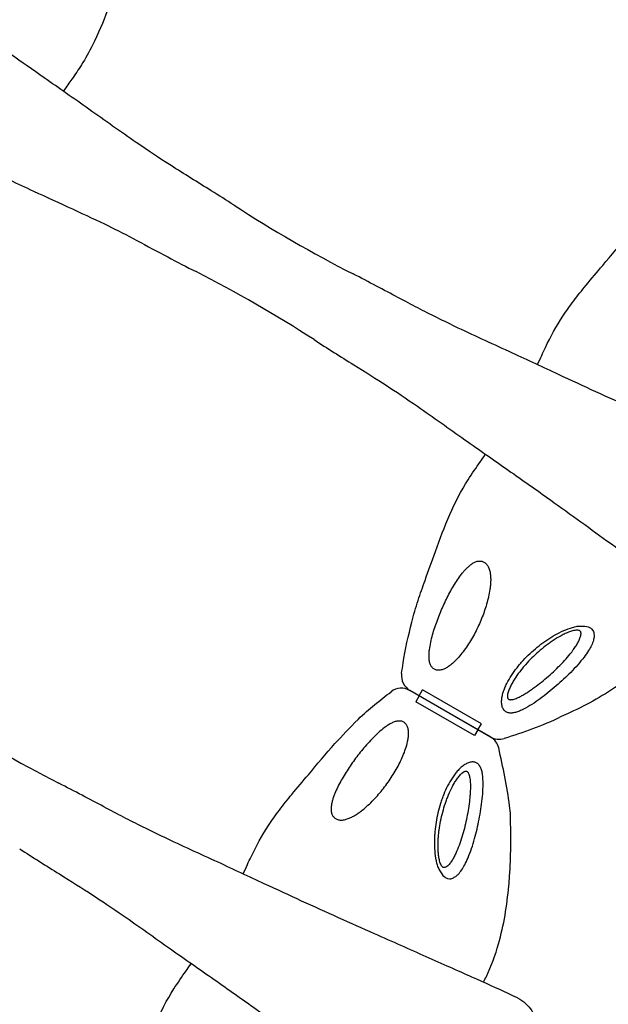
# Model space of a CAD drawing. Units: millimetres. Extents: x 119104 to 149855, y -7174 to 18162.
# Drawn here: x 138575 to 138922, y 7411 to 7993 of the extents above; entities that cross this region are included whole.
import ezdxf

# ---------------------------------------------------------------- set-up
doc = ezdxf.new("R2010")
doc.units = ezdxf.units.MM
doc.header["$LTSCALE"] = 30
doc.layers.add('InterSystem-dimension', color=7, linetype='Continuous', lineweight=5)
doc.layers.add('InterSystem-drawing', color=7, linetype='Continuous', lineweight=9)
doc.styles.add('arial', font='arial.ttf')
doc.dimstyles.new('IS_1-50(mm)', dxfattribs={"dimtxt": 100, "dimasz": 100, "dimexe": 10, "dimexo": 50, "dimgap": 10, "dimtad": 1, "dimdec": 0, "dimrnd": 10, "dimzin": 0, "dimtxsty": 'arial', "dimcen": 100, "dimclrd": 256, "dimclre": 256, "dimclrt": 256, "dimadec": 1, "dimazin": 0, "dimtfac": 1, "dimtdec": 0, "dimtmove": 0, "dimatfit": 3, "dimfxl": 1, "dimtolj": 1, "dimtzin": 0, "dimlwd": -1, "dimlwe": -1, "dimarcsym": 0})

# ---------------------------------------------------------------- blocks, each defined once
blk = doc.blocks.new('*D1')
at = {"layer": 'Defpoints', "color": 0, "transparency": 16777216}
for p in [(128060.76, 13194.69), (143464.73, 5968.2), (128060.76, 5922.34)]:
    blk.add_point(p, dxfattribs=at)
at = {"layer": 'InterSystem-dimension', "transparency": 16777216}
for p, q in [((128060.76, 5972.34), (128060.76, 13204.69)), ((143464.73, 6018.2), (143464.73, 13204.69)), ((143364.73, 13194.69), (128160.76, 13194.69))]:
    blk.add_line(p, q, dxfattribs=at)
for points in [[(128160.76, 13211.36), (128160.76, 13178.02), (128060.76, 13194.69)], [(143364.73, 13211.36), (143364.73, 13178.02), (143464.73, 13194.69)]]:
    blk.add_solid(points, dxfattribs=at)
at = {"layer": 'InterSystem-dimension', "transparency": 16777216, "insert": (135762.75, 13255.75), "char_height": 100, "attachment_point": 5, "style": 'arial'}
blk.add_mtext('\\A1;15400', dxfattribs=at)
blk = doc.blocks.new('*D2')
at = {"layer": 'Defpoints', "color": 0, "transparency": 16777216}
for p in [(138684.5, 11984.04), (126861.15, -2674.72), (139603.11, -2674.72)]:
    blk.add_point(p, dxfattribs=at)
at = {"layer": 'InterSystem-dimension', "transparency": 16777216}
for p, q in [((138634.5, 11984.04), (126851.15, 11984.04)), ((126861.15, 11884.04), (126861.15, -2574.72)), ((139553.11, -2674.72), (126851.15, -2674.72))]:
    blk.add_line(p, q, dxfattribs=at)
for points in [[(126844.48, 11884.04), (126877.81, 11884.04), (126861.15, 11984.04)], [(126844.48, -2574.72), (126877.81, -2574.72), (126861.15, -2674.72)]]:
    blk.add_solid(points, dxfattribs=at)
at = {"layer": 'InterSystem-dimension', "transparency": 16777216, "insert": (126800.09, 4654.66), "char_height": 100, "attachment_point": 5, "rotation": 90, "style": 'arial'}
blk.add_mtext('\\A1;14660', dxfattribs=at)
blk = doc.blocks.new('*D4')
at = {"layer": 'Defpoints', "color": 0, "transparency": 16777216}
for p in [(139022.7, 10134.37), (144786.74, 10134.37), (138020.32, -813.32)]:
    blk.add_point(p, dxfattribs=at)
at = {"layer": 'InterSystem-dimension', "transparency": 16777216}
for p, q in [((139072.7, 10134.37), (144796.74, 10134.37)), ((144786.74, -713.32), (144786.74, 10034.37)), ((138070.32, -813.32), (144796.74, -813.32))]:
    blk.add_line(p, q, dxfattribs=at)
for points in [[(144770.07, 10034.37), (144803.41, 10034.37), (144786.74, 10134.37)], [(144770.07, -713.32), (144803.41, -713.32), (144786.74, -813.32)]]:
    blk.add_solid(points, dxfattribs=at)
at = {"layer": 'InterSystem-dimension', "transparency": 16777216, "insert": (144725.68, 4660.52), "char_height": 100, "attachment_point": 5, "rotation": 90, "style": 'arial'}
blk.add_mtext('\\A1;10950', dxfattribs=at)

msp = doc.modelspace()

# ---------------------------------------------------------------- linework, layer by layer
at = {"layer": 'InterSystem-drawing', "lineweight": -3}
for p, q in [((138852.97, 7569.07), (138805.38, 7596.55)), ((138852.99, 7569.11), (138805.4, 7596.58)), ((138810.88, 7593.42), (138812.88, 7596.88)), ((138847.52, 7576.88), (138812.88, 7596.88)), ((138847.52, 7576.88), (138812.88, 7596.88)), ((138810.86, 7593.38), (138808.86, 7589.92)), ((138843.5, 7569.92), (138808.86, 7589.92)), ((138843.5, 7569.92), (138808.86, 7589.92)), ((138845.5, 7573.38), (138843.5, 7569.92)), ((138845.52, 7573.42), (138847.52, 7576.88))]:
    msp.add_line(p, q, dxfattribs=at)
for centre, radius, start, end in [((139136.3, 8554.61), 800, 237.09576, 242.90557), ((138314.81, 7131.61), 800, 57.14429, 62.90052), ((138810.4, 7605.24), 10, 172.44598, 240), ((138800.38, 7587.89), 10, 60, 127.55392), ((138962.76, 8254.02), 800, 237.09576, 242.90557), ((138847.97, 7560.41), 10, 12.66345, 60), ((138857.99, 7577.77), 10, 240, 287.39484)]:
    msp.add_arc(centre, radius, start, end, dxfattribs=at)
for points, knots in [([(138650.51, 8079.6), (138650.36, 8078.51), (138650.21, 8077.41), (138648.71, 8066.47), (138647.05, 8056.62), (138642.31, 8041.16), (138640.96, 8036.9), (138638.06, 8028.34), (138636.51, 8024.04), (138632.35, 8012.56), (138629.83, 8005.34), (138624.47, 7991.13), (138621.6, 7984.12), (138616.25, 7973.44), (138614.08, 7969.6), (138609.89, 7962.97), (138607.96, 7960.12), (138604.55, 7955.26), (138603.11, 7953.23), (138601.02, 7950.28)], [6.696058, 6.696058, 6.696058, 6.696058, 10.000045, 10.000045, 39.837031, 39.837031, 53.248864, 53.248864, 66.945052, 66.945052, 89.879068, 89.879068, 112.523809, 112.523809, 125.718643, 125.718643, 136.054194, 136.054194, 143.526726, 143.526726, 143.526726, 143.526726]), ([(138701.71, 7882.94), (138697.24, 7885.83), (138692.75, 7888.7), (138680.22, 7896.56), (138672.27, 7901.46), (138656.78, 7911.26), (138651.48, 7914.9), (138634.72, 7926.39), (138625.46, 7933.02), (138607.27, 7945.92), (138598.43, 7952.1), (138583.04, 7962.86), (138576.43, 7967.5), (138563.37, 7976.78), (138556.89, 7981.43), (138540.3, 7993.42), (138530.31, 8000.69), (138508.01, 8016.87), (138496.12, 8025.52), (138480.6, 8036.81), (138475.97, 8040.17), (138467.55, 8046.21), (138463.73, 8048.9), (138459.12, 8052.1), (138457.84, 8052.98), (138456.71, 8053.76)], [-374.392676, -374.392676, -374.392676, -374.392676, -358.718634, -358.718634, -330.500342, -330.500342, -302.282049, -302.282049, -267.009183, -267.009183, -233.585448, -233.585448, -207.631509, -207.631509, -181.67757, -181.67757, -140.151269, -140.151269, -84.67193, -84.67193, -59.129043, -59.129043, -33.586156, -33.586156, -22.388315, -22.388315, -22.388315, -22.388315]), ([(138408.69, 7970.6), (138411.3, 7969.35), (138414.61, 7967.79), (138423.01, 7963.91), (138428.33, 7961.51), (138438.73, 7956.86), (138443.64, 7954.68), (138453.8, 7950.17), (138459.1, 7947.81), (138472.05, 7942.05), (138479.85, 7938.57), (138500.76, 7929.25), (138514.24, 7923.26), (138536.93, 7912.97), (138546.03, 7908.76), (138564.53, 7900.13), (138573.93, 7895.72), (138591.14, 7887.8), (138598.78, 7884.32), (138613.92, 7877.3), (138621.42, 7873.75), (138632.53, 7868.37), (138638.45, 7865.29), (138650.43, 7858.95), (138656.48, 7855.7), (138668.1, 7849.53), (138673.66, 7846.64), (138679.24, 7843.78)], [-392.699526, -392.699526, -392.699526, -392.699526, -369.157828, -369.157828, -341.155619, -341.155619, -318.753851, -318.753851, -296.352083, -296.352083, -265.937346, -265.937346, -217.273767, -217.273767, -184.88247, -184.88247, -152.491173, -152.491173, -126.578135, -126.578135, -100.665097, -100.665097, -79.934666, -79.934666, -59.204236, -59.204236, -40.739289, -40.739289, -40.739289, -40.739289]), ([(138880.58, 7788.88), (138882.43, 7792.93), (138883.81, 7795.96), (138888.29, 7805.35), (138891.66, 7811.6), (138897.58, 7820.57), (138899.72, 7823.56), (138904.32, 7829.66), (138906.79, 7832.75), (138912.51, 7839.72), (138915.79, 7843.56), (138924.25, 7853.55), (138929.36, 7859.75), (138938.9, 7870.4), (138943.25, 7874.92), (138951.8, 7883.48), (138954.92, 7886.14), (138961.3, 7891.34), (138964.55, 7893.88), (138967.82, 7896.39)], [0, 0, 0, 0, 10.000175, 10.000175, 31.199727, 31.199727, 42.234472, 42.234472, 54.112659, 54.112659, 69.269055, 69.269055, 93.377682, 93.377682, 112.152411, 112.152411, 124.464192, 124.464192, 136.840207, 136.840207, 136.840207, 136.840207]), ([(139042.35, 7715.64), (139040.67, 7716.44), (139038.7, 7717.37), (139030.76, 7721.09), (139023.53, 7724.38), (139007.18, 7731.66), (138998.15, 7735.66), (138978.88, 7744.24), (138968.64, 7748.81), (138944.12, 7759.74), (138929.63, 7766.19), (138907.79, 7776.19), (138900.47, 7779.6), (138884.11, 7787.23), (138875.03, 7791.48), (138855.12, 7800.64), (138844.42, 7805.48), (138825.52, 7814.49), (138817.3, 7818.61), (138802.75, 7826.12), (138794.29, 7830.7), (138781.1, 7837.67), (138776.52, 7840.05), (138771.93, 7842.4)], [-392.878612, -392.878612, -392.878612, -392.878612, -377.775718, -377.775718, -338.794169, -338.794169, -299.168003, -299.168003, -259.541837, -259.541837, -207.633469, -207.633469, -181.679286, -181.679286, -150.539965, -150.539965, -114.203773, -114.203773, -85.134819, -85.134819, -56.065865, -56.065865, -40.889398, -40.889398, -40.889398, -40.889398]), ([(138748.83, 7803.64), (138756.64, 7798.6), (138764.51, 7793.63), (138779.12, 7784.53), (138785.9, 7780.31), (138796.95, 7773.06), (138803.37, 7768.75), (138819.12, 7757.87), (138828.38, 7751.22), (138846.39, 7738.48), (138854.98, 7732.49), (138871.83, 7720.69), (138880.09, 7714.88), (138900.39, 7700.34), (138912.29, 7691.68), (138930.8, 7678.25), (138937.7, 7673.24), (138949.18, 7664.9), (138953.89, 7661.47), (138962.91, 7654.91), (138967.26, 7651.73), (138976.52, 7645.02), (138981.28, 7641.61), (138988.89, 7636.24), (138991.93, 7634.13), (138994.33, 7632.48)], [-821.880168, -821.880168, -821.880168, -821.880168, -794.482043, -794.482043, -770.044086, -770.044086, -745.606129, -745.606129, -710.328646, -710.328646, -677.711609, -677.711609, -645.094572, -645.094572, -596.51818, -596.51818, -566.157934, -566.157934, -543.706706, -543.706706, -521.255477, -521.255477, -493.191442, -493.191442, -469.453748, -469.453748, -469.453748, -469.453748]), ([(138800.48, 7606.56), (138800.76, 7608.64), (138801.05, 7610.72), (138802.43, 7620.35), (138804.62, 7629.44), (138807.56, 7641.16), (138808.83, 7645.44), (138811.49, 7653.66), (138812.87, 7657.6), (138816.32, 7667.22), (138818.37, 7672.89), (138825.67, 7693.18), (138831.34, 7707.89), (138842.02, 7724.59), (138844.47, 7728.12), (138847.75, 7732.74), (138848.54, 7733.85), (138850.03, 7735.95)], [6.696038, 6.696038, 6.696038, 6.696038, 13.000145, 13.000145, 35.871329, 35.871329, 49.243005, 49.243005, 61.788371, 61.788371, 79.888213, 79.888213, 126.471094, 126.471094, 139.363892, 139.363892, 143.446254, 143.446254, 143.446254, 143.446254]), ([(138976.29, 7645.2), (138975.58, 7644.08), (138974.85, 7642.98), (138970.24, 7636.28), (138965.84, 7631.03), (138953.01, 7617.81), (138943.88, 7610.42), (138932.82, 7602.6), (138931.25, 7601.51), (138920.15, 7594.02), (138910.27, 7588.3), (138898.2, 7582.79), (138896.46, 7582.03), (138883.24, 7575.41), (138872.1, 7571.71), (138860.98, 7568.22)], [0.090067, 0.090067, 0.090067, 0.090067, 0.115181, 0.115181, 0.2449428, 0.2449428, 0.4637787, 0.4637787, 0.4997088, 0.4997088, 0.7162173, 0.7162173, 0.7523579, 0.7523579, 0.9723265, 0.9723265, 0.9723265, 0.9723265]), ([(138707.04, 7488.3), (138708.89, 7492.35), (138710.27, 7495.38), (138714.75, 7504.77), (138718.12, 7511.02), (138724.04, 7519.99), (138726.18, 7522.98), (138730.78, 7529.08), (138733.25, 7532.17), (138738.97, 7539.14), (138742.25, 7542.98), (138750.71, 7552.97), (138755.82, 7559.17), (138765.36, 7569.82), (138769.71, 7574.34), (138778.26, 7582.89), (138781.38, 7585.56), (138787.76, 7590.76), (138791.01, 7593.3), (138794.28, 7595.81)], [0, 0, 0, 0, 10.000175, 10.000175, 31.199727, 31.199727, 42.234472, 42.234472, 54.112659, 54.112659, 69.269055, 69.269055, 93.377682, 93.377682, 112.152411, 112.152411, 124.464192, 124.464192, 136.840207, 136.840207, 136.840207, 136.840207]), ([(138848.77, 7424.33), (138849.36, 7425.47), (138849.93, 7426.62), (138853.42, 7433.94), (138855.77, 7440.37), (138860.8, 7458.09), (138862.63, 7469.7), (138863.88, 7483.18), (138864.03, 7485.09), (138864.97, 7498.44), (138864.99, 7509.87), (138864.62, 7524.64), (138864.41, 7526.52), (138862.72, 7539.87), (138860.28, 7551.24), (138857.72, 7562.6)], [0.0907001, 0.0907001, 0.0907001, 0.0907001, 0.115181, 0.115181, 0.2449428, 0.2449428, 0.4637787, 0.4637787, 0.4997088, 0.4997088, 0.7162173, 0.7162173, 0.7523579, 0.7523579, 0.9723718, 0.9723718, 0.9723718, 0.9723718]), ([(138868.81, 7415.06), (138867.13, 7415.86), (138865.16, 7416.79), (138857.22, 7420.51), (138849.99, 7423.8), (138833.64, 7431.08), (138824.61, 7435.08), (138805.34, 7443.66), (138795.1, 7448.23), (138770.58, 7459.16), (138756.09, 7465.61), (138734.25, 7475.61), (138726.93, 7479.01), (138710.57, 7486.65), (138701.49, 7490.9), (138681.57, 7500.06), (138670.88, 7504.9), (138651.98, 7513.9), (138643.76, 7518.03), (138629.21, 7525.54), (138620.75, 7530.12), (138607.56, 7537.09), (138602.98, 7539.47), (138598.39, 7541.82)], [-392.878612, -392.878612, -392.878612, -392.878612, -377.775718, -377.775718, -338.794169, -338.794169, -299.168003, -299.168003, -259.541837, -259.541837, -207.633469, -207.633469, -181.679286, -181.679286, -150.539965, -150.539965, -114.203773, -114.203773, -85.134819, -85.134819, -56.065865, -56.065865, -40.889398, -40.889398, -40.889398, -40.889398]), ([(138575.29, 7503.06), (138583.1, 7498.02), (138590.97, 7493.05), (138605.58, 7483.95), (138612.36, 7479.73), (138623.41, 7472.48), (138629.83, 7468.17), (138645.58, 7457.29), (138654.84, 7450.64), (138672.85, 7437.9), (138681.44, 7431.91), (138698.29, 7420.11), (138706.54, 7414.29), (138726.85, 7399.76), (138738.75, 7391.1), (138757.26, 7377.66), (138764.16, 7372.66), (138775.64, 7364.32), (138780.35, 7360.89), (138789.37, 7354.33), (138793.72, 7351.15), (138802.98, 7344.44), (138807.74, 7341.03), (138815.35, 7335.66), (138818.39, 7333.55), (138820.79, 7331.9)], [-821.880168, -821.880168, -821.880168, -821.880168, -794.482043, -794.482043, -770.044086, -770.044086, -745.606129, -745.606129, -710.328646, -710.328646, -677.711609, -677.711609, -645.094572, -645.094572, -596.51818, -596.51818, -566.157934, -566.157934, -543.706706, -543.706706, -521.255477, -521.255477, -493.191442, -493.191442, -469.453748, -469.453748, -469.453748, -469.453748]), ([(138626.94, 7305.97), (138627.22, 7308.06), (138627.5, 7310.14), (138628.89, 7319.77), (138631.08, 7328.86), (138634.02, 7340.58), (138635.29, 7344.86), (138637.95, 7353.08), (138639.33, 7357.02), (138642.78, 7366.64), (138644.83, 7372.31), (138652.13, 7392.6), (138657.8, 7407.31), (138668.48, 7424.01), (138670.93, 7427.54), (138674.21, 7432.16), (138675, 7433.26), (138676.49, 7435.37)], [6.696038, 6.696038, 6.696038, 6.696038, 13.000145, 13.000145, 35.871329, 35.871329, 49.243005, 49.243005, 61.788371, 61.788371, 79.888213, 79.888213, 126.471094, 126.471094, 139.363892, 139.363892, 143.446254, 143.446254, 143.446254, 143.446254]), ([(138868.81, 7415.06), (138868.82, 7415.06), (138868.83, 7415.05), (138870.56, 7414.22), (138872.16, 7413.15), (138875, 7410.59), (138876.23, 7409.12), (138878.59, 7405.28), (138879.51, 7402.84), (138879.93, 7400.27)], [-19.506326, -19.506326, -19.506326, -19.506326, -19.472849, -19.472849, -13.642737, -13.642737, -7.831409, -7.831409, 0, 0, 0, 0])]:
    msp.add_open_spline(points, degree=3, knots=knots, dxfattribs=at)
at = {"layer": 'InterSystem-drawing', "linetype": 'Continuous', "lineweight": -3}
for points, knots in [([(138817.49, 7611.75), (138817.35, 7612.08), (138817.23, 7612.42), (138817.02, 7613.12), (138816.94, 7613.48), (138816.74, 7614.56), (138816.67, 7615.29), (138816.62, 7616.78), (138816.64, 7617.53), (138816.72, 7619.04), (138816.79, 7619.79), (138817.07, 7622.03), (138817.34, 7623.53), (138817.98, 7626.5), (138818.35, 7627.96), (138819.15, 7630.87), (138819.59, 7632.32), (138820.53, 7635.19), (138821.03, 7636.62), (138822.6, 7640.85), (138823.74, 7643.63), (138825.57, 7647.71), (138826.21, 7649.06), (138827.52, 7651.73), (138828.19, 7653.04), (138829.59, 7655.63), (138830.31, 7656.9), (138831.8, 7659.4), (138832.57, 7660.62), (138834.18, 7663.01), (138835.01, 7664.18), (138836.33, 7665.86), (138836.79, 7666.41), (138837.72, 7667.49), (138838.2, 7668.02), (138839.19, 7669.04), (138839.7, 7669.52), (138840.75, 7670.44), (138841.3, 7670.87), (138842.44, 7671.65), (138843.04, 7672), (138844.29, 7672.57), (138844.93, 7672.78), (138845.61, 7672.89)], [0, 0, 0, 0, 0.015625, 0.015625, 0.03125, 0.03125, 0.0625, 0.0625, 0.09375, 0.09375, 0.125, 0.125, 0.1875, 0.1875, 0.25, 0.25, 0.3125, 0.3125, 0.375, 0.375, 0.5, 0.5, 0.5625, 0.5625, 0.625, 0.625, 0.6875, 0.6875, 0.75, 0.75, 0.8125, 0.8125, 0.84375, 0.84375, 0.875, 0.875, 0.90625, 0.90625, 0.9375, 0.9375, 0.96875, 0.96875, 1, 1, 1, 1]), ([(138845.6, 7672.89), (138845.89, 7672.93), (138846.17, 7672.96), (138846.74, 7672.97), (138847.03, 7672.95), (138847.6, 7672.87), (138847.88, 7672.8), (138848.43, 7672.62), (138848.7, 7672.5), (138849.23, 7672.22), (138849.48, 7672.06), (138849.96, 7671.69), (138850.19, 7671.48), (138850.61, 7671.03), (138850.81, 7670.79), (138851.18, 7670.27), (138851.34, 7670), (138851.49, 7669.72)], [0, 0, 0, 0, 0.125, 0.125, 0.25, 0.25, 0.375, 0.375, 0.5, 0.5, 0.625, 0.625, 0.75, 0.75, 0.875, 0.875, 1, 1, 1, 1]), ([(138851.49, 7669.72), (138851.86, 7669.05), (138852.13, 7668.34), (138852.44, 7667.24), (138852.53, 7666.87), (138852.68, 7666.12), (138852.74, 7665.74), (138852.9, 7664.62), (138852.96, 7663.86), (138853.01, 7662.35), (138853.01, 7661.59), (138852.95, 7660.07), (138852.9, 7659.31), (138852.75, 7657.8), (138852.66, 7657.06), (138852.34, 7654.82), (138852.06, 7653.34), (138851.41, 7650.41), (138851.03, 7648.95), (138850.2, 7646.05), (138849.74, 7644.62), (138848.75, 7641.78), (138848.22, 7640.38), (138847.09, 7637.6), (138846.5, 7636.22), (138844.61, 7632.13), (138843.23, 7629.47), (138840.95, 7625.59), (138840.16, 7624.32), (138838.51, 7621.84), (138837.66, 7620.62), (138835.87, 7618.26), (138834.93, 7617.11), (138832.96, 7614.89), (138831.93, 7613.83), (138830.26, 7612.33), (138829.69, 7611.85), (138828.52, 7610.95), (138827.91, 7610.53), (138826.97, 7609.95), (138826.65, 7609.77), (138826, 7609.44), (138825.66, 7609.28), (138824.65, 7608.86), (138823.96, 7608.65), (138823.24, 7608.55)], [0, 0, 0, 0, 0.03125, 0.03125, 0.046875, 0.046875, 0.0625, 0.0625, 0.09375, 0.09375, 0.125, 0.125, 0.15625, 0.15625, 0.1875, 0.1875, 0.25, 0.25, 0.3125, 0.3125, 0.375, 0.375, 0.4375, 0.4375, 0.5, 0.5, 0.625, 0.625, 0.6875, 0.6875, 0.75, 0.75, 0.8125, 0.8125, 0.875, 0.875, 0.90625, 0.90625, 0.9375, 0.9375, 0.953125, 0.953125, 0.96875, 0.96875, 1, 1, 1, 1]), ([(138872.36, 7585.48), (138871.57, 7585.08), (138870.78, 7584.72), (138869.22, 7584.09), (138868.44, 7583.82), (138867.29, 7583.51), (138866.9, 7583.43), (138866.14, 7583.3), (138865.77, 7583.26), (138865.04, 7583.21), (138864.68, 7583.22), (138863.97, 7583.28), (138863.63, 7583.34), (138862.98, 7583.51), (138862.67, 7583.63), (138862.23, 7583.85), (138862.09, 7583.93), (138861.81, 7584.11), (138861.68, 7584.21), (138861.03, 7584.73), (138860.61, 7585.26), (138859.95, 7586.53), (138859.73, 7587.24), (138859.53, 7588.4), (138859.48, 7588.8), (138859.44, 7589.61), (138859.44, 7590.02), (138859.48, 7590.86), (138859.51, 7591.28), (138859.62, 7592.13), (138859.69, 7592.57), (138859.94, 7593.86), (138860.17, 7594.72), (138860.7, 7596.42), (138861.02, 7597.28), (138861.71, 7598.97), (138862.1, 7599.81), (138863.34, 7602.3), (138864.27, 7603.9), (138866.29, 7607.02), (138867.38, 7608.53), (138869.12, 7610.75), (138869.72, 7611.48), (138870.95, 7612.92), (138871.58, 7613.63), (138873.5, 7615.72), (138874.83, 7617.06), (138877.57, 7619.64), (138878.98, 7620.88), (138881.9, 7623.26), (138883.4, 7624.41), (138885.72, 7626.04), (138886.5, 7626.58), (138888.1, 7627.61), (138888.91, 7628.12), (138891.38, 7629.59), (138893.05, 7630.49), (138896.46, 7632.11), (138898.2, 7632.82), (138900.87, 7633.7), (138901.76, 7633.95), (138903.1, 7634.26), (138903.54, 7634.35), (138904.43, 7634.5), (138904.88, 7634.57), (138905.32, 7634.61)], [0, 0, 0, 0, 0.03125, 0.03125, 0.0625, 0.0625, 0.078125, 0.078125, 0.09375, 0.09375, 0.109375, 0.109375, 0.125, 0.125, 0.140625, 0.140625, 0.148438, 0.148438, 0.15625, 0.15625, 0.1875, 0.1875, 0.21875, 0.21875, 0.234375, 0.234375, 0.25, 0.25, 0.265625, 0.265625, 0.28125, 0.28125, 0.3125, 0.3125, 0.34375, 0.34375, 0.375, 0.375, 0.4375, 0.4375, 0.5, 0.5, 0.53125, 0.53125, 0.5625, 0.5625, 0.625, 0.625, 0.6875, 0.6875, 0.75, 0.75, 0.78125, 0.78125, 0.8125, 0.8125, 0.875, 0.875, 0.9375, 0.9375, 0.96875, 0.96875, 0.984375, 0.984375, 1, 1, 1, 1]), ([(138901.54, 7620.29), (138902.05, 7620.99), (138902.55, 7621.7), (138903.49, 7623.13), (138903.94, 7623.86), (138904.75, 7625.33), (138905.12, 7626.06), (138905.59, 7627.18), (138905.73, 7627.55), (138905.98, 7628.3), (138906.09, 7628.68), (138906.23, 7629.41), (138906.28, 7629.78), (138906.28, 7630.32), (138906.27, 7630.49), (138906.21, 7630.83), (138906.17, 7630.99), (138906.04, 7631.3), (138905.96, 7631.44), (138905.73, 7631.68), (138905.6, 7631.79), (138905.29, 7631.95), (138905.12, 7632.01), (138904.77, 7632.09), (138904.58, 7632.12), (138903.99, 7632.16), (138903.59, 7632.14), (138902.76, 7632.04), (138902.34, 7631.97), (138901.09, 7631.69), (138900.26, 7631.43), (138899.01, 7630.97), (138898.6, 7630.8), (138897.77, 7630.46), (138897.36, 7630.28), (138896.13, 7629.71), (138895.33, 7629.3), (138892.94, 7628.02), (138891.39, 7627.08), (138889.1, 7625.56), (138888.34, 7625.04), (138886.86, 7623.98), (138886.13, 7623.44), (138883.97, 7621.77), (138882.57, 7620.62), (138879.86, 7618.23), (138878.54, 7617), (138875.98, 7614.45), (138874.74, 7613.13), (138872.94, 7611.09), (138872.35, 7610.4), (138871.2, 7609), (138870.65, 7608.3), (138869.01, 7606.16), (138867.99, 7604.7), (138866.57, 7602.45), (138866.11, 7601.69), (138865.26, 7600.15), (138864.85, 7599.37), (138864.12, 7597.8), (138863.79, 7597.02), (138863.38, 7595.83), (138863.26, 7595.43), (138863.05, 7594.63), (138862.97, 7594.24), (138862.89, 7593.66), (138862.87, 7593.47), (138862.85, 7593.09), (138862.86, 7592.9), (138862.89, 7592.54), (138862.91, 7592.36), (138863.01, 7592.04), (138863.07, 7591.88), (138863.25, 7591.61), (138863.37, 7591.5), (138863.64, 7591.31), (138863.79, 7591.25), (138864.12, 7591.16), (138864.3, 7591.14), (138864.67, 7591.11), (138864.85, 7591.12), (138865.41, 7591.16), (138865.8, 7591.23), (138866.58, 7591.42), (138866.98, 7591.54), (138868.16, 7591.95), (138868.95, 7592.29), (138869.73, 7592.67)], [0, 0, 0, 0, 0.03125, 0.03125, 0.0625, 0.0625, 0.09375, 0.09375, 0.109375, 0.109375, 0.125, 0.125, 0.140625, 0.140625, 0.148437, 0.148437, 0.15625, 0.15625, 0.164062, 0.164062, 0.171875, 0.171875, 0.179687, 0.179687, 0.1875, 0.1875, 0.203125, 0.203125, 0.21875, 0.21875, 0.25, 0.25, 0.265625, 0.265625, 0.28125, 0.28125, 0.3125, 0.3125, 0.375, 0.375, 0.40625, 0.40625, 0.4375, 0.4375, 0.5, 0.5, 0.5625, 0.5625, 0.625, 0.625, 0.65625, 0.65625, 0.6875, 0.6875, 0.75, 0.75, 0.78125, 0.78125, 0.8125, 0.8125, 0.84375, 0.84375, 0.859375, 0.859375, 0.875, 0.875, 0.882812, 0.882812, 0.890625, 0.890625, 0.898437, 0.898437, 0.90625, 0.90625, 0.914062, 0.914062, 0.921875, 0.921875, 0.929687, 0.929687, 0.9375, 0.9375, 0.953125, 0.953125, 0.96875, 0.96875, 1, 1, 1, 1]), ([(138905.32, 7634.61), (138910.5, 7634.63), (138913.76, 7632.03), (138913.91, 7630.39), (138914.04, 7628.04), (138913.56, 7625.82), (138912.5, 7623.16), (138910.64, 7619.81), (138909.01, 7617.55), (138908.09, 7616.27)], [0, 0, 0, 0, 0.083564, 0.219879, 0.323514, 0.42734, 0.601037, 0.775157, 1, 1, 1, 1]), ([(138869.73, 7592.67), (138870.5, 7593.04), (138871.27, 7593.45), (138872.77, 7594.3), (138873.52, 7594.75), (138875.01, 7595.69), (138875.74, 7596.17), (138877.21, 7597.18), (138877.94, 7597.69), (138880.11, 7599.27), (138881.53, 7600.37), (138884.31, 7602.61), (138885.67, 7603.76), (138888.35, 7606.11), (138889.67, 7607.31), (138892.26, 7609.78), (138893.53, 7611.04), (138895.98, 7613.6), (138897.16, 7614.9), (138899.43, 7617.56), (138900.52, 7618.91), (138901.54, 7620.29)], [0, 0, 0, 0, 0.0625, 0.0625, 0.125, 0.125, 0.1875, 0.1875, 0.25, 0.25, 0.375, 0.375, 0.5, 0.5, 0.625, 0.625, 0.75, 0.75, 0.875, 0.875, 1, 1, 1, 1]), ([(138908.09, 7616.27), (138906.87, 7614.74), (138904.42, 7611.66), (138900.31, 7607.31), (138896.04, 7603.16), (138891.61, 7599.19), (138886.98, 7595.32), (138882.2, 7591.66), (138877.32, 7588.23), (138874.02, 7586.4), (138872.36, 7585.48)], [0, 0, 0, 0, 0.127766, 0.25705, 0.378658, 0.500266, 0.62595, 0.751584, 0.874554, 1, 1, 1, 1]), ([(138823.24, 7608.55), (138822.94, 7608.5), (138822.64, 7608.48), (138822.04, 7608.47), (138821.74, 7608.49), (138821.15, 7608.58), (138820.87, 7608.65), (138820.31, 7608.84), (138820.04, 7608.96), (138819.52, 7609.24), (138819.28, 7609.41), (138818.83, 7609.78), (138818.62, 7609.99), (138818.04, 7610.67), (138817.74, 7611.19), (138817.49, 7611.75)], [0, 0, 0, 0, 0.125, 0.125, 0.25, 0.25, 0.375, 0.375, 0.5, 0.5, 0.625, 0.625, 0.75, 0.75, 1, 1, 1, 1]), ([(138798.29, 7578.49), (138797.93, 7578.45), (138797.58, 7578.38), (138796.87, 7578.21), (138796.52, 7578.1), (138795.48, 7577.73), (138794.81, 7577.42), (138793.5, 7576.73), (138792.85, 7576.34), (138791.59, 7575.51), (138790.98, 7575.07), (138789.17, 7573.71), (138788.01, 7572.73), (138785.76, 7570.69), (138784.67, 7569.64), (138782.56, 7567.49), (138781.53, 7566.38), (138779.51, 7564.13), (138778.52, 7562.99), (138775.64, 7559.51), (138773.8, 7557.14), (138771.18, 7553.51), (138770.33, 7552.28), (138768.68, 7549.82), (138767.88, 7548.57), (138766.34, 7546.07), (138765.59, 7544.81), (138764.18, 7542.27), (138763.5, 7540.99), (138762.24, 7538.4), (138761.65, 7537.1), (138760.85, 7535.11), (138760.59, 7534.45), (138760.12, 7533.1), (138759.91, 7532.42), (138759.52, 7531.05), (138759.36, 7530.37), (138759.09, 7529), (138758.99, 7528.31), (138758.89, 7526.93), (138758.88, 7526.23), (138759.02, 7524.88), (138759.15, 7524.21), (138759.4, 7523.57)], [0, 0, 0, 0, 0.015625, 0.015625, 0.03125, 0.03125, 0.0625, 0.0625, 0.09375, 0.09375, 0.125, 0.125, 0.1875, 0.1875, 0.25, 0.25, 0.3125, 0.3125, 0.375, 0.375, 0.5, 0.5, 0.5625, 0.5625, 0.625, 0.625, 0.6875, 0.6875, 0.75, 0.75, 0.8125, 0.8125, 0.84375, 0.84375, 0.875, 0.875, 0.90625, 0.90625, 0.9375, 0.9375, 0.96875, 0.96875, 1, 1, 1, 1]), ([(138765.08, 7520.05), (138765.85, 7520.08), (138766.59, 7520.2), (138767.7, 7520.48), (138768.07, 7520.58), (138768.8, 7520.83), (138769.15, 7520.96), (138770.21, 7521.39), (138770.89, 7521.72), (138772.23, 7522.43), (138772.88, 7522.81), (138774.17, 7523.62), (138774.8, 7524.04), (138776.04, 7524.92), (138776.64, 7525.37), (138778.41, 7526.77), (138779.55, 7527.75), (138781.77, 7529.79), (138782.84, 7530.84), (138784.93, 7533.01), (138785.94, 7534.13), (138787.91, 7536.4), (138788.86, 7537.56), (138790.7, 7539.93), (138791.6, 7541.14), (138794.2, 7544.81), (138795.81, 7547.34), (138798.03, 7551.25), (138798.73, 7552.57), (138800.06, 7555.24), (138800.69, 7556.59), (138801.84, 7559.32), (138802.37, 7560.71), (138803.3, 7563.52), (138803.71, 7564.95), (138804.17, 7567.14), (138804.3, 7567.87), (138804.49, 7569.34), (138804.56, 7570.08), (138804.58, 7571.18), (138804.58, 7571.54), (138804.55, 7572.28), (138804.51, 7572.65), (138804.37, 7573.73), (138804.2, 7574.44), (138803.94, 7575.11)], [0, 0, 0, 0, 0.03125, 0.03125, 0.046875, 0.046875, 0.0625, 0.0625, 0.09375, 0.09375, 0.125, 0.125, 0.15625, 0.15625, 0.1875, 0.1875, 0.25, 0.25, 0.3125, 0.3125, 0.375, 0.375, 0.4375, 0.4375, 0.5, 0.5, 0.625, 0.625, 0.6875, 0.6875, 0.75, 0.75, 0.8125, 0.8125, 0.875, 0.875, 0.90625, 0.90625, 0.9375, 0.9375, 0.953125, 0.953125, 0.96875, 0.96875, 1, 1, 1, 1]), ([(138803.94, 7575.11), (138803.82, 7575.39), (138803.7, 7575.66), (138803.4, 7576.19), (138803.23, 7576.44), (138802.86, 7576.9), (138802.66, 7577.12), (138802.22, 7577.5), (138801.98, 7577.68), (138801.48, 7577.98), (138801.21, 7578.11), (138800.66, 7578.31), (138800.37, 7578.39), (138799.5, 7578.55), (138798.9, 7578.56), (138798.29, 7578.49)], [0, 0, 0, 0, 0.125, 0.125, 0.25, 0.25, 0.375, 0.375, 0.5, 0.5, 0.625, 0.625, 0.75, 0.75, 1, 1, 1, 1]), ([(138848.47, 7544.11), (138848.42, 7544.99), (138848.34, 7545.85), (138848.11, 7547.52), (138847.95, 7548.33), (138847.64, 7549.48), (138847.52, 7549.86), (138847.25, 7550.58), (138847.1, 7550.93), (138846.77, 7551.58), (138846.59, 7551.89), (138846.18, 7552.47), (138845.96, 7552.73), (138845.49, 7553.21), (138845.23, 7553.42), (138844.82, 7553.69), (138844.68, 7553.77), (138844.38, 7553.92), (138844.23, 7553.99), (138843.46, 7554.29), (138842.79, 7554.39), (138841.36, 7554.33), (138840.63, 7554.16), (138839.52, 7553.76), (138839.16, 7553.59), (138838.43, 7553.23), (138838.08, 7553.02), (138837.37, 7552.57), (138837.03, 7552.33), (138836.34, 7551.81), (138836, 7551.54), (138835.01, 7550.67), (138834.38, 7550.05), (138833.17, 7548.73), (138832.58, 7548.03), (138831.47, 7546.58), (138830.93, 7545.83), (138829.4, 7543.51), (138828.48, 7541.9), (138826.79, 7538.59), (138826.02, 7536.89), (138824.97, 7534.27), (138824.63, 7533.39), (138824, 7531.6), (138823.7, 7530.7), (138822.85, 7528), (138822.36, 7526.18), (138821.5, 7522.51), (138821.13, 7520.67), (138820.52, 7516.95), (138820.28, 7515.08), (138820.02, 7512.25), (138819.95, 7511.31), (138819.85, 7509.41), (138819.82, 7508.45), (138819.78, 7505.58), (138819.84, 7503.68), (138820.14, 7499.92), (138820.39, 7498.06), (138820.97, 7495.31), (138821.2, 7494.41), (138821.6, 7493.1), (138821.74, 7492.67), (138822.05, 7491.82), (138822.22, 7491.4), (138822.4, 7490.99)], [0, 0, 0, 0, 0.03125, 0.03125, 0.0625, 0.0625, 0.078125, 0.078125, 0.09375, 0.09375, 0.109375, 0.109375, 0.125, 0.125, 0.140625, 0.140625, 0.148438, 0.148438, 0.15625, 0.15625, 0.1875, 0.1875, 0.21875, 0.21875, 0.234375, 0.234375, 0.25, 0.25, 0.265625, 0.265625, 0.28125, 0.28125, 0.3125, 0.3125, 0.34375, 0.34375, 0.375, 0.375, 0.4375, 0.4375, 0.5, 0.5, 0.53125, 0.53125, 0.5625, 0.5625, 0.625, 0.625, 0.6875, 0.6875, 0.75, 0.75, 0.78125, 0.78125, 0.8125, 0.8125, 0.875, 0.875, 0.9375, 0.9375, 0.96875, 0.96875, 0.984375, 0.984375, 1, 1, 1, 1]), ([(138832.91, 7501.43), (138832.56, 7500.63), (138832.2, 7499.85), (138831.43, 7498.32), (138831.02, 7497.57), (138830.16, 7496.13), (138829.71, 7495.44), (138828.98, 7494.48), (138828.73, 7494.17), (138828.2, 7493.58), (138827.93, 7493.3), (138827.36, 7492.8), (138827.07, 7492.58), (138826.6, 7492.31), (138826.44, 7492.23), (138826.12, 7492.11), (138825.96, 7492.07), (138825.63, 7492.03), (138825.47, 7492.03), (138825.14, 7492.1), (138824.99, 7492.17), (138824.7, 7492.35), (138824.56, 7492.47), (138824.31, 7492.74), (138824.19, 7492.89), (138823.86, 7493.37), (138823.68, 7493.73), (138823.34, 7494.5), (138823.2, 7494.9), (138822.82, 7496.12), (138822.63, 7496.97), (138822.4, 7498.28), (138822.34, 7498.72), (138822.22, 7499.61), (138822.18, 7500.06), (138822.05, 7501.4), (138822, 7502.3), (138821.92, 7505.01), (138821.96, 7506.83), (138822.13, 7509.57), (138822.2, 7510.48), (138822.38, 7512.3), (138822.49, 7513.2), (138822.85, 7515.9), (138823.15, 7517.69), (138823.86, 7521.23), (138824.27, 7522.99), (138825.2, 7526.49), (138825.71, 7528.22), (138826.58, 7530.8), (138826.89, 7531.65), (138827.52, 7533.34), (138827.85, 7534.18), (138828.89, 7536.66), (138829.64, 7538.28), (138830.88, 7540.63), (138831.31, 7541.41), (138832.21, 7542.92), (138832.69, 7543.66), (138833.68, 7545.08), (138834.2, 7545.76), (138835.02, 7546.71), (138835.3, 7547.02), (138835.89, 7547.59), (138836.19, 7547.86), (138836.65, 7548.22), (138836.81, 7548.33), (138837.13, 7548.53), (138837.29, 7548.63), (138837.62, 7548.78), (138837.79, 7548.84), (138838.12, 7548.93), (138838.29, 7548.95), (138838.61, 7548.93), (138838.77, 7548.89), (138839.06, 7548.74), (138839.19, 7548.64), (138839.43, 7548.4), (138839.55, 7548.26), (138839.74, 7547.95), (138839.83, 7547.79), (138840.08, 7547.28), (138840.21, 7546.91), (138840.44, 7546.14), (138840.53, 7545.73), (138840.77, 7544.51), (138840.87, 7543.65), (138840.93, 7542.79)], [0, 0, 0, 0, 0.03125, 0.03125, 0.0625, 0.0625, 0.09375, 0.09375, 0.109375, 0.109375, 0.125, 0.125, 0.140625, 0.140625, 0.148437, 0.148437, 0.15625, 0.15625, 0.164062, 0.164062, 0.171875, 0.171875, 0.179687, 0.179687, 0.1875, 0.1875, 0.203125, 0.203125, 0.21875, 0.21875, 0.25, 0.25, 0.265625, 0.265625, 0.28125, 0.28125, 0.3125, 0.3125, 0.375, 0.375, 0.40625, 0.40625, 0.4375, 0.4375, 0.5, 0.5, 0.5625, 0.5625, 0.625, 0.625, 0.65625, 0.65625, 0.6875, 0.6875, 0.75, 0.75, 0.78125, 0.78125, 0.8125, 0.8125, 0.84375, 0.84375, 0.859375, 0.859375, 0.875, 0.875, 0.882812, 0.882812, 0.890625, 0.890625, 0.898437, 0.898437, 0.90625, 0.90625, 0.914062, 0.914062, 0.921875, 0.921875, 0.929687, 0.929687, 0.9375, 0.9375, 0.953125, 0.953125, 0.96875, 0.96875, 1, 1, 1, 1]), ([(138839.67, 7497.77), (138840.39, 7499.59), (138841.83, 7503.25), (138843.54, 7508.98), (138845, 7514.76), (138846.23, 7520.58), (138847.26, 7526.52), (138848.04, 7532.5), (138848.57, 7538.44), (138848.51, 7542.2), (138848.47, 7544.11)], [0, 0, 0, 0, 0.127766, 0.25705, 0.378658, 0.500266, 0.62595, 0.751584, 0.874554, 1, 1, 1, 1]), ([(138840.93, 7542.79), (138841, 7541.93), (138841.03, 7541.07), (138841.04, 7539.34), (138841.02, 7538.46), (138840.95, 7536.71), (138840.9, 7535.83), (138840.77, 7534.06), (138840.69, 7533.17), (138840.4, 7530.5), (138840.16, 7528.72), (138839.61, 7525.2), (138839.3, 7523.44), (138838.6, 7519.94), (138838.22, 7518.2), (138837.38, 7514.73), (138836.92, 7512.99), (138835.92, 7509.59), (138835.39, 7507.91), (138834.23, 7504.62), (138833.61, 7503.01), (138832.91, 7501.43)], [0, 0, 0, 0, 0.0625, 0.0625, 0.125, 0.125, 0.1875, 0.1875, 0.25, 0.25, 0.375, 0.375, 0.5, 0.5, 0.625, 0.625, 0.75, 0.75, 0.875, 0.875, 1, 1, 1, 1]), ([(138759.4, 7523.57), (138759.5, 7523.3), (138759.62, 7523.04), (138759.9, 7522.55), (138760.05, 7522.31), (138760.41, 7521.86), (138760.61, 7521.65), (138761.05, 7521.26), (138761.28, 7521.08), (138761.78, 7520.77), (138762.06, 7520.63), (138762.62, 7520.4), (138762.91, 7520.31), (138763.51, 7520.16), (138763.82, 7520.11), (138764.45, 7520.05), (138764.76, 7520.04), (138765.08, 7520.05)], [0, 0, 0, 0, 0.125, 0.125, 0.25, 0.25, 0.375, 0.375, 0.5, 0.5, 0.625, 0.625, 0.75, 0.75, 0.875, 0.875, 1, 1, 1, 1]), ([(138822.4, 7490.99), (138824.97, 7486.5), (138828.86, 7484.98), (138830.35, 7485.67), (138832.45, 7486.73), (138834.14, 7488.25), (138835.91, 7490.51), (138837.88, 7493.79), (138839.03, 7496.33), (138839.67, 7497.77)], [0, 0, 0, 0, 0.083564, 0.219879, 0.323514, 0.42734, 0.601037, 0.775157, 1, 1, 1, 1])]:
    msp.add_open_spline(points, degree=3, knots=knots, dxfattribs=at)

# ---------------------------------------------------------------- dimensions: what is measured, and where the dimension line sits
at = {"layer": 'InterSystem-dimension'}
dim = msp.add_linear_dim(base=(128060.76, 13194.69), p1=(143464.73, 5968.2), p2=(128060.76, 5922.34), dimstyle='IS_1-50(mm)', dxfattribs=at)
dim.commit()
dim.dimension.update_dxf_attribs({"geometry": '*D1', "text_midpoint": (135762.75, 13194.69), "dimtype": 160})
for base, p1, p2, picture, middle in [((126861.15, -2674.72), (138684.5, 11984.04), (139603.11, -2674.72), '*D2', (126800.09, 4654.66)), ((144786.74, 10134.37), (138020.32, -813.32), (139022.7, 10134.37), '*D4', (144725.68, 4660.52))]:
    dim = msp.add_linear_dim(base=base, p1=p1, p2=p2, angle=90, dimstyle='IS_1-50(mm)', dxfattribs=at)
    dim.commit()
    dim.dimension.update_dxf_attribs({"geometry": picture, "text_midpoint": middle})

doc.saveas('drawing.dxf')
